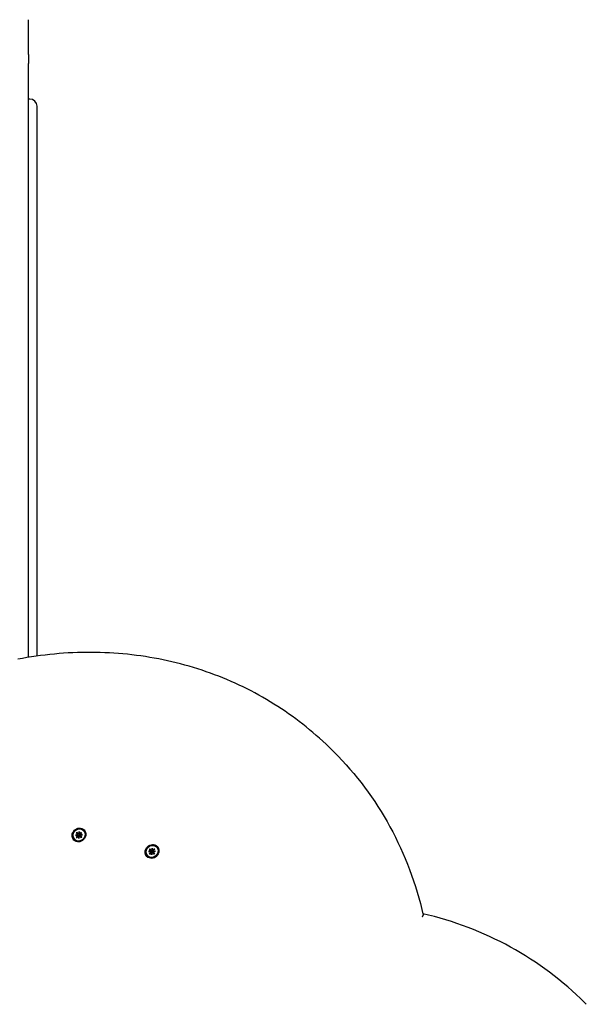
# Model space of a CAD drawing. Extents: x 29775 to 38523, y -6807 to 2284.
# Drawn here: x 36911 to 37304, y -1550 to -868 of the extents above; entities that cross this region are included whole.
import ezdxf

# ---------------------------------------------------------------- set-up
doc = ezdxf.new("R2010")
doc.units = 0
doc.header["$LTSCALE"] = 30
doc.header["$MEASUREMENT"] = 0
doc.layers.get('0').update_dxf_attribs({"linetype": 'CONTINUOUS'})

msp = doc.modelspace()

# ---------------------------------------------------------------- linework, layer by layer
for p, q in [((36917.44, -891.73), (36917.44, -867.66)), ((36917.44, -891.73), (36917.44, -897.94)), ((36917.44, -1309.55), (36917.44, -897.94)), ((36918.44, -922.66), (36917.44, -922.66)), ((36923.44, -1308.64), (36923.44, -927.66)), ((37128.04, -1373.95), (37129.19, -1375.1)), ((36950.12, -1432.73), (36951.45, -1432.6)), ((36950.12, -1432.73), (36951.3, -1432.64)), ((36951.45, -1432.73), (36950.12, -1432.73)), ((36950.63, -1431.19), (36951.52, -1432.04)), ((36950.69, -1431.24), (36950.86, -1431.17)), ((36950.86, -1431.17), (36951.08, -1431.36)), ((36951.07, -1430.96), (36951.14, -1430.8)), ((36951.25, -1431.19), (36951.07, -1430.96)), ((36951.09, -1430.74), (36951.93, -1431.63)), ((36951.57, -1432.1), (36951.14, -1431.42)), ((36951.99, -1431.68), (36951.32, -1431.24)), ((36951.54, -1432.82), (36951.41, -1432.62)), ((36952.5, -1431.56), (36952.62, -1430.23)), ((36952.72, -1431.64), (36952.51, -1431.51)), ((36952.62, -1430.23), (36952.54, -1431.4)), ((36952.62, -1430.23), (36952.63, -1431.55)), ((36953.18, -1433.08), (36952.83, -1432.76)), ((36954.12, -1430.6), (36953.19, -1431.57)), ((36953.58, -1432.51), (36953.29, -1432.32)), ((36954.53, -1431.02), (36953.56, -1431.94)), ((36954.91, -1432.51), (36953.58, -1432.63)), ((36953.58, -1432.51), (36954.91, -1432.51)), ((36953.67, -1431.07), (36954.42, -1431.07)), ((36954.91, -1432.51), (36953.67, -1432.53)), ((36955.63, -1429.51), (36955.52, -1429.4)), ((36949.4, -1435.73), (36949.3, -1435.63)), ((36950.5, -1434.22), (36951.47, -1433.29)), ((36950.91, -1434.64), (36951.84, -1433.66)), ((36950.97, -1434.53), (36950.96, -1433.77)), ((36952.4, -1433.69), (36952.22, -1433.39)), ((36952.41, -1435.01), (36952.4, -1433.69)), ((36952.53, -1433.68), (36952.41, -1435.01)), ((36952.41, -1435.01), (36952.43, -1433.78)), ((36952.66, -1432.93), (36952.97, -1433.29)), ((36952.97, -1433.29), (36953.85, -1434.4)), ((36953.94, -1434.5), (36953.1, -1433.61)), ((36954.29, -1433.96), (36953.18, -1433.08)), ((36954.4, -1434.04), (36953.5, -1433.2)), ((37000.74, -1444.14), (37002.07, -1444.02)), ((37000.74, -1444.14), (37001.91, -1444.06)), ((37002.06, -1444.14), (37000.74, -1444.14)), ((37001.11, -1445.63), (37002.09, -1444.7)), ((37001.25, -1442.61), (37002.14, -1443.45)), ((37001.31, -1442.65), (37001.48, -1442.59)), ((37001.48, -1442.59), (37001.7, -1442.77)), ((37001.53, -1446.05), (37002.46, -1445.08)), ((37001.59, -1445.94), (37001.58, -1445.19)), ((37001.69, -1442.37), (37001.75, -1442.21)), ((37001.87, -1442.6), (37001.69, -1442.37)), ((37001.71, -1442.15), (37002.55, -1443.04)), ((37002.19, -1443.51), (37001.76, -1442.84)), ((37002.61, -1443.09), (37001.94, -1442.66)), ((37002.16, -1444.24), (37002.03, -1444.03)), ((37003.02, -1445.1), (37002.83, -1444.81)), ((37003.15, -1445.09), (37003.02, -1446.42)), ((37003.02, -1446.42), (37003.02, -1445.1)), ((37003.02, -1446.42), (37003.05, -1445.19)), ((37003.12, -1442.97), (37003.24, -1441.64)), ((37003.34, -1443.06), (37003.13, -1442.93)), ((37003.24, -1441.64), (37003.16, -1442.81)), ((37003.24, -1441.64), (37003.24, -1442.96)), ((37003.28, -1444.35), (37003.59, -1444.7)), ((37003.8, -1444.49), (37003.45, -1444.18)), ((37003.59, -1444.7), (37004.47, -1445.81)), ((37004.56, -1445.91), (37003.71, -1445.02)), ((37004.91, -1445.37), (37003.8, -1444.49)), ((37004.73, -1442.01), (37003.81, -1442.99)), ((37004.2, -1443.92), (37003.91, -1443.73)), ((37005.01, -1445.46), (37004.12, -1444.61)), ((37005.15, -1442.43), (37004.18, -1443.36)), ((37005.52, -1443.92), (37004.19, -1444.05)), ((37004.2, -1443.92), (37005.52, -1443.92)), ((37004.29, -1442.48), (37005.04, -1442.49)), ((37005.52, -1443.92), (37004.29, -1443.95)), ((37006.24, -1440.92), (37006.14, -1440.82)), ((37000.02, -1447.14), (36999.92, -1447.04)), ((37302.88, -1548.8), (37304.04, -1549.95))]:
    msp.add_line(p, q)
at = {"flags": 128}
for points in [[(37128.04, -1373.95), (37125.87, -1371.82), (37123.68, -1369.72), (37121.47, -1367.64), (37119.22, -1365.6), (37116.94, -1363.59), (37114.64, -1361.6), (37112.31, -1359.65), (37109.96, -1357.73), (37107.58, -1355.84), (37105.17, -1353.98), (37102.74, -1352.15), (37100.28, -1350.36), (37097.8, -1348.59), (37095.3, -1346.86), (37092.77, -1345.17), (37090.21, -1343.5), (37087.64, -1341.87), (37085.04, -1340.27), (37082.42, -1338.71), (37079.78, -1337.18), (37077.11, -1335.68), (37074.43, -1334.22), (37071.72, -1332.8), (37068.99, -1331.41), (37066.25, -1330.05), (37063.48, -1328.73), (37060.7, -1327.45), (37057.89, -1326.2), (37055.07, -1324.99), (37052.23, -1323.82), (37049.37, -1322.68), (37046.49, -1321.58), (37043.6, -1320.51), (37040.7, -1319.48), (37037.77, -1318.49), (37034.83, -1317.54), (37031.88, -1316.62), (37028.91, -1315.74), (37025.93, -1314.9), (37022.94, -1314.1), (37019.93, -1313.33), (37016.91, -1312.6), (37013.88, -1311.91), (37010.84, -1311.26), (37007.78, -1310.64), (37004.72, -1310.06), (37001.64, -1309.53), (36998.55, -1309.03), (36995.46, -1308.57), (36992.36, -1308.15), (36989.24, -1307.76), (36986.12, -1307.42), (36983, -1307.11), (36979.86, -1306.85), (36976.72, -1306.62), (36973.57, -1306.44), (36970.42, -1306.29), (36967.26, -1306.18), (36964.1, -1306.11), (36960.94, -1306.08), (36957.77, -1306.08), (36954.59, -1306.13), (36951.42, -1306.22), (36948.24, -1306.34), (36945.06, -1306.5), (36941.88, -1306.71), (36938.7, -1306.95), (36935.52, -1307.23), (36932.33, -1307.54), (36929.15, -1307.9), (36925.97, -1308.3), (36922.8, -1308.73), (36919.62, -1309.21), (36916.45, -1309.72), (36913.28, -1310.27), (36910.11, -1310.86)], [(37129.19, -1375.1), (37132.02, -1377.99), (37134.81, -1380.93), (37137.54, -1383.92), (37140.22, -1386.96), (37142.85, -1390.05), (37145.42, -1393.18), (37147.93, -1396.36), (37150.39, -1399.58), (37152.79, -1402.85), (37155.13, -1406.17), (37157.42, -1409.53), (37159.64, -1412.92), (37161.81, -1416.36), (37163.92, -1419.84), (37165.96, -1423.36), (37167.95, -1426.92), (37169.87, -1430.52), (37171.73, -1434.15), (37173.53, -1437.82), (37175.27, -1441.52), (37176.94, -1445.25), (37178.55, -1449.02), (37180.09, -1452.82), (37181.57, -1456.65), (37182.98, -1460.51), (37184.33, -1464.39), (37185.61, -1468.31), (37186.82, -1472.25), (37187.97, -1476.21), (37189.05, -1480.2), (37190.07, -1484.22), (37191.01, -1488.25)], [(36950.69, -1431.24), (36950.69, -1431.24), (36950.69, -1431.24), (36950.69, -1431.24), (36950.69, -1431.24), (36950.69, -1431.24), (36950.69, -1431.24), (36950.69, -1431.24), (36950.68, -1431.23), (36950.68, -1431.23), (36950.68, -1431.23), (36950.68, -1431.23), (36950.67, -1431.23), (36950.67, -1431.23), (36950.67, -1431.22), (36950.67, -1431.22), (36950.66, -1431.22), (36950.66, -1431.22), (36950.66, -1431.21), (36950.65, -1431.21), (36950.65, -1431.21), (36950.64, -1431.2), (36950.64, -1431.2), (36950.64, -1431.2), (36950.63, -1431.19)], [(36951.08, -1431.36), (36951.09, -1431.36), (36951.09, -1431.36), (36951.09, -1431.36), (36951.09, -1431.37), (36951.1, -1431.37), (36951.1, -1431.37), (36951.1, -1431.37), (36951.1, -1431.38), (36951.11, -1431.38), (36951.11, -1431.38), (36951.11, -1431.38), (36951.11, -1431.39), (36951.12, -1431.39), (36951.12, -1431.39), (36951.12, -1431.39), (36951.12, -1431.4), (36951.13, -1431.4), (36951.13, -1431.4), (36951.13, -1431.41), (36951.13, -1431.41), (36951.13, -1431.41), (36951.14, -1431.41), (36951.14, -1431.42), (36951.14, -1431.42)], [(36951.09, -1430.74), (36951.09, -1430.74), (36951.1, -1430.74), (36951.1, -1430.75), (36951.1, -1430.75), (36951.11, -1430.76), (36951.11, -1430.76), (36951.11, -1430.76), (36951.11, -1430.77), (36951.12, -1430.77), (36951.12, -1430.77), (36951.12, -1430.77), (36951.12, -1430.78), (36951.13, -1430.78), (36951.13, -1430.78), (36951.13, -1430.78), (36951.13, -1430.79), (36951.13, -1430.79), (36951.13, -1430.79), (36951.13, -1430.79), (36951.14, -1430.79), (36951.14, -1430.79), (36951.14, -1430.8), (36951.14, -1430.8), (36951.14, -1430.8)], [(36951.32, -1431.24), (36951.31, -1431.24), (36951.31, -1431.24), (36951.31, -1431.24), (36951.31, -1431.24), (36951.3, -1431.23), (36951.3, -1431.23), (36951.3, -1431.23), (36951.29, -1431.23), (36951.29, -1431.22), (36951.29, -1431.22), (36951.29, -1431.22), (36951.28, -1431.22), (36951.28, -1431.22), (36951.28, -1431.21), (36951.27, -1431.21), (36951.27, -1431.21), (36951.27, -1431.21), (36951.27, -1431.2), (36951.26, -1431.2), (36951.26, -1431.2), (36951.26, -1431.2), (36951.26, -1431.19), (36951.26, -1431.19), (36951.25, -1431.19)], [(36951.49, -1432.75), (36951.51, -1432.75), (36951.52, -1432.74), (36951.54, -1432.74), (36951.56, -1432.74), (36951.57, -1432.74), (36951.59, -1432.74), (36951.61, -1432.75), (36951.62, -1432.75), (36951.64, -1432.75), (36951.65, -1432.75), (36951.67, -1432.76), (36951.69, -1432.76), (36951.7, -1432.77), (36951.72, -1432.78), (36951.74, -1432.79), (36951.75, -1432.79), (36951.77, -1432.8), (36951.78, -1432.81), (36951.8, -1432.82), (36951.81, -1432.83), (36951.83, -1432.85), (36951.84, -1432.86), (36951.86, -1432.87), (36951.87, -1432.88)], [(36951.87, -1432.88), (36951.89, -1432.85), (36951.92, -1432.83), (36951.95, -1432.8), (36951.98, -1432.78), (36952.01, -1432.76), (36952.04, -1432.75), (36952.08, -1432.73), (36952.11, -1432.72), (36952.15, -1432.72), (36952.19, -1432.71), (36952.22, -1432.71), (36952.26, -1432.72), (36952.3, -1432.72), (36952.34, -1432.73), (36952.38, -1432.74), (36952.41, -1432.75), (36952.45, -1432.77), (36952.48, -1432.79), (36952.51, -1432.81), (36952.55, -1432.83), (36952.58, -1432.85), (36952.61, -1432.88), (36952.63, -1432.91), (36952.66, -1432.93)], [(36952.83, -1432.76), (36952.8, -1432.74), (36952.78, -1432.71), (36952.75, -1432.68), (36952.73, -1432.65), (36952.7, -1432.62), (36952.68, -1432.58), (36952.67, -1432.55), (36952.65, -1432.51), (36952.64, -1432.48), (36952.63, -1432.44), (36952.62, -1432.41), (36952.61, -1432.37), (36952.61, -1432.33), (36952.61, -1432.29), (36952.61, -1432.25), (36952.62, -1432.21), (36952.63, -1432.18), (36952.64, -1432.14), (36952.66, -1432.11), (36952.68, -1432.08), (36952.7, -1432.05), (36952.72, -1432.02), (36952.75, -1432), (36952.78, -1431.97)], [(36952.78, -1431.97), (36952.77, -1431.96), (36952.75, -1431.95), (36952.74, -1431.93), (36952.73, -1431.92), (36952.72, -1431.9), (36952.71, -1431.89), (36952.7, -1431.87), (36952.69, -1431.85), (36952.68, -1431.84), (36952.67, -1431.82), (36952.67, -1431.81), (36952.66, -1431.79), (36952.66, -1431.77), (36952.65, -1431.76), (36952.65, -1431.74), (36952.64, -1431.73), (36952.64, -1431.71), (36952.64, -1431.69), (36952.64, -1431.68), (36952.64, -1431.66), (36952.64, -1431.64), (36952.64, -1431.63), (36952.64, -1431.61), (36952.64, -1431.6)], [(36953.29, -1432.32), (36953.27, -1432.3), (36953.24, -1432.29), (36953.22, -1432.27), (36953.2, -1432.26), (36953.17, -1432.24), (36953.15, -1432.23), (36953.13, -1432.22), (36953.11, -1432.2), (36953.09, -1432.19), (36953.07, -1432.17), (36953.05, -1432.16), (36953.03, -1432.14), (36953, -1432.13), (36952.98, -1432.12), (36952.96, -1432.1), (36952.94, -1432.09), (36952.92, -1432.07), (36952.9, -1432.06), (36952.88, -1432.04), (36952.86, -1432.03), (36952.84, -1432.02), (36952.82, -1432), (36952.8, -1431.99), (36952.78, -1431.97)], [(36954.53, -1431.02), (36954.53, -1431.02), (36954.52, -1431.02), (36954.52, -1431.03), (36954.51, -1431.03), (36954.51, -1431.04), (36954.5, -1431.04), (36954.5, -1431.04), (36954.5, -1431.05), (36954.49, -1431.05), (36954.49, -1431.05), (36954.48, -1431.05), (36954.48, -1431.06), (36954.47, -1431.06), (36954.47, -1431.06), (36954.46, -1431.06), (36954.46, -1431.06), (36954.45, -1431.07), (36954.45, -1431.07), (36954.45, -1431.07), (36954.44, -1431.07), (36954.44, -1431.07), (36954.43, -1431.07), (36954.43, -1431.07), (36954.42, -1431.07)], [(36950.97, -1434.53), (36950.97, -1434.53), (36950.97, -1434.54), (36950.97, -1434.54), (36950.97, -1434.54), (36950.96, -1434.55), (36950.96, -1434.55), (36950.96, -1434.56), (36950.96, -1434.56), (36950.96, -1434.57), (36950.96, -1434.57), (36950.95, -1434.58), (36950.95, -1434.58), (36950.95, -1434.58), (36950.95, -1434.59), (36950.94, -1434.59), (36950.94, -1434.6), (36950.94, -1434.6), (36950.94, -1434.61), (36950.93, -1434.61), (36950.93, -1434.62), (36950.92, -1434.62), (36950.92, -1434.63), (36950.92, -1434.63), (36950.91, -1434.64)], [(36952.22, -1433.39), (36952.2, -1433.37), (36952.19, -1433.35), (36952.17, -1433.32), (36952.16, -1433.3), (36952.14, -1433.28), (36952.13, -1433.26), (36952.11, -1433.23), (36952.1, -1433.21), (36952.08, -1433.19), (36952.07, -1433.17), (36952.05, -1433.15), (36952.04, -1433.13), (36952.03, -1433.11), (36952.01, -1433.09), (36952, -1433.07), (36951.98, -1433.05), (36951.97, -1433.03), (36951.96, -1433), (36951.94, -1432.98), (36951.93, -1432.96), (36951.91, -1432.94), (36951.9, -1432.92), (36951.88, -1432.9), (36951.87, -1432.88)], [(36953.94, -1434.5), (36953.94, -1434.49), (36953.93, -1434.49), (36953.93, -1434.49), (36953.92, -1434.48), (36953.92, -1434.48), (36953.92, -1434.47), (36953.91, -1434.47), (36953.91, -1434.46), (36953.9, -1434.46), (36953.9, -1434.46), (36953.9, -1434.45), (36953.89, -1434.45), (36953.89, -1434.44), (36953.89, -1434.44), (36953.88, -1434.43), (36953.88, -1434.43), (36953.87, -1434.43), (36953.87, -1434.42), (36953.87, -1434.42), (36953.86, -1434.41), (36953.86, -1434.41), (36953.86, -1434.41), (36953.85, -1434.4), (36953.85, -1434.4)], [(36954.29, -1433.96), (36954.3, -1433.96), (36954.3, -1433.96), (36954.31, -1433.96), (36954.31, -1433.97), (36954.31, -1433.97), (36954.32, -1433.97), (36954.32, -1433.98), (36954.33, -1433.98), (36954.33, -1433.98), (36954.33, -1433.99), (36954.34, -1433.99), (36954.34, -1434), (36954.35, -1434), (36954.35, -1434), (36954.36, -1434.01), (36954.36, -1434.01), (36954.37, -1434.02), (36954.37, -1434.02), (36954.37, -1434.02), (36954.38, -1434.03), (36954.38, -1434.03), (36954.39, -1434.04), (36954.39, -1434.04), (36954.4, -1434.04)], [(37001.31, -1442.65), (37001.31, -1442.65), (37001.31, -1442.65), (37001.31, -1442.65), (37001.31, -1442.65), (37001.31, -1442.65), (37001.3, -1442.65), (37001.3, -1442.65), (37001.3, -1442.65), (37001.3, -1442.65), (37001.3, -1442.65), (37001.29, -1442.64), (37001.29, -1442.64), (37001.29, -1442.64), (37001.29, -1442.64), (37001.28, -1442.64), (37001.28, -1442.63), (37001.28, -1442.63), (37001.27, -1442.63), (37001.27, -1442.62), (37001.27, -1442.62), (37001.26, -1442.62), (37001.26, -1442.61), (37001.26, -1442.61), (37001.25, -1442.61)], [(37001.59, -1445.94), (37001.59, -1445.95), (37001.58, -1445.95), (37001.58, -1445.95), (37001.58, -1445.96), (37001.58, -1445.96), (37001.58, -1445.97), (37001.58, -1445.97), (37001.58, -1445.98), (37001.58, -1445.98), (37001.58, -1445.98), (37001.57, -1445.99), (37001.57, -1445.99), (37001.57, -1446), (37001.57, -1446), (37001.56, -1446.01), (37001.56, -1446.01), (37001.56, -1446.02), (37001.55, -1446.02), (37001.55, -1446.03), (37001.55, -1446.03), (37001.54, -1446.04), (37001.54, -1446.04), (37001.53, -1446.05), (37001.53, -1446.05)], [(37001.7, -1442.77), (37001.7, -1442.77), (37001.71, -1442.78), (37001.71, -1442.78), (37001.71, -1442.78), (37001.71, -1442.78), (37001.72, -1442.78), (37001.72, -1442.79), (37001.72, -1442.79), (37001.72, -1442.79), (37001.73, -1442.79), (37001.73, -1442.8), (37001.73, -1442.8), (37001.73, -1442.8), (37001.74, -1442.81), (37001.74, -1442.81), (37001.74, -1442.81), (37001.74, -1442.81), (37001.75, -1442.82), (37001.75, -1442.82), (37001.75, -1442.82), (37001.75, -1442.83), (37001.75, -1442.83), (37001.76, -1442.83), (37001.76, -1442.84)], [(37001.71, -1442.15), (37001.71, -1442.15), (37001.71, -1442.16), (37001.72, -1442.16), (37001.72, -1442.17), (37001.72, -1442.17), (37001.73, -1442.17), (37001.73, -1442.18), (37001.73, -1442.18), (37001.74, -1442.18), (37001.74, -1442.19), (37001.74, -1442.19), (37001.74, -1442.19), (37001.74, -1442.19), (37001.75, -1442.2), (37001.75, -1442.2), (37001.75, -1442.2), (37001.75, -1442.2), (37001.75, -1442.2), (37001.75, -1442.21), (37001.75, -1442.21), (37001.75, -1442.21), (37001.75, -1442.21), (37001.75, -1442.21), (37001.75, -1442.21)], [(37001.94, -1442.66), (37001.93, -1442.66), (37001.93, -1442.65), (37001.93, -1442.65), (37001.92, -1442.65), (37001.92, -1442.65), (37001.92, -1442.65), (37001.91, -1442.64), (37001.91, -1442.64), (37001.91, -1442.64), (37001.91, -1442.64), (37001.9, -1442.63), (37001.9, -1442.63), (37001.9, -1442.63), (37001.9, -1442.63), (37001.89, -1442.62), (37001.89, -1442.62), (37001.89, -1442.62), (37001.89, -1442.62), (37001.88, -1442.61), (37001.88, -1442.61), (37001.88, -1442.61), (37001.88, -1442.61), (37001.87, -1442.6), (37001.87, -1442.6)], [(37002.11, -1444.16), (37002.13, -1444.16), (37002.14, -1444.16), (37002.16, -1444.16), (37002.17, -1444.16), (37002.19, -1444.16), (37002.21, -1444.16), (37002.22, -1444.16), (37002.24, -1444.16), (37002.26, -1444.17), (37002.27, -1444.17), (37002.29, -1444.17), (37002.3, -1444.18), (37002.32, -1444.19), (37002.34, -1444.19), (37002.35, -1444.2), (37002.37, -1444.21), (37002.39, -1444.22), (37002.4, -1444.23), (37002.42, -1444.24), (37002.43, -1444.25), (37002.45, -1444.26), (37002.46, -1444.27), (37002.47, -1444.28), (37002.49, -1444.3)], [(37002.49, -1444.3), (37002.51, -1444.27), (37002.54, -1444.24), (37002.56, -1444.22), (37002.59, -1444.19), (37002.63, -1444.18), (37002.66, -1444.16), (37002.69, -1444.15), (37002.73, -1444.14), (37002.77, -1444.13), (37002.8, -1444.13), (37002.84, -1444.13), (37002.88, -1444.13), (37002.92, -1444.14), (37002.96, -1444.14), (37002.99, -1444.16), (37003.03, -1444.17), (37003.06, -1444.18), (37003.1, -1444.2), (37003.13, -1444.22), (37003.16, -1444.24), (37003.2, -1444.27), (37003.22, -1444.29), (37003.25, -1444.32), (37003.28, -1444.35)], [(37002.83, -1444.81), (37002.82, -1444.78), (37002.8, -1444.76), (37002.79, -1444.74), (37002.77, -1444.71), (37002.76, -1444.69), (37002.74, -1444.67), (37002.73, -1444.65), (37002.72, -1444.63), (37002.7, -1444.61), (37002.69, -1444.58), (37002.67, -1444.56), (37002.66, -1444.54), (37002.64, -1444.52), (37002.63, -1444.5), (37002.62, -1444.48), (37002.6, -1444.46), (37002.59, -1444.44), (37002.57, -1444.42), (37002.56, -1444.4), (37002.54, -1444.38), (37002.53, -1444.36), (37002.52, -1444.34), (37002.5, -1444.32), (37002.49, -1444.3)], [(37003.45, -1444.18), (37003.42, -1444.15), (37003.39, -1444.12), (37003.37, -1444.09), (37003.34, -1444.06), (37003.32, -1444.03), (37003.3, -1444), (37003.28, -1443.96), (37003.27, -1443.93), (37003.26, -1443.89), (37003.24, -1443.86), (37003.24, -1443.82), (37003.23, -1443.78), (37003.23, -1443.74), (37003.23, -1443.7), (37003.23, -1443.67), (37003.24, -1443.63), (37003.25, -1443.59), (37003.26, -1443.56), (37003.28, -1443.53), (37003.3, -1443.49), (37003.32, -1443.46), (37003.34, -1443.44), (37003.37, -1443.41), (37003.4, -1443.39)], [(37003.4, -1443.39), (37003.38, -1443.37), (37003.37, -1443.36), (37003.36, -1443.35), (37003.35, -1443.33), (37003.34, -1443.32), (37003.33, -1443.3), (37003.32, -1443.29), (37003.31, -1443.27), (37003.3, -1443.25), (37003.29, -1443.24), (37003.29, -1443.22), (37003.28, -1443.2), (37003.27, -1443.19), (37003.27, -1443.17), (37003.27, -1443.16), (37003.26, -1443.14), (37003.26, -1443.12), (37003.26, -1443.11), (37003.26, -1443.09), (37003.26, -1443.07), (37003.26, -1443.06), (37003.26, -1443.04), (37003.26, -1443.03), (37003.26, -1443.01)], [(37003.91, -1443.73), (37003.88, -1443.72), (37003.86, -1443.7), (37003.84, -1443.69), (37003.81, -1443.67), (37003.79, -1443.66), (37003.77, -1443.64), (37003.75, -1443.63), (37003.73, -1443.62), (37003.71, -1443.6), (37003.69, -1443.59), (37003.66, -1443.57), (37003.64, -1443.56), (37003.62, -1443.54), (37003.6, -1443.53), (37003.58, -1443.52), (37003.56, -1443.5), (37003.54, -1443.49), (37003.52, -1443.47), (37003.5, -1443.46), (37003.48, -1443.44), (37003.46, -1443.43), (37003.44, -1443.42), (37003.42, -1443.4), (37003.4, -1443.39)], [(37004.56, -1445.91), (37004.55, -1445.91), (37004.55, -1445.9), (37004.55, -1445.9), (37004.54, -1445.9), (37004.54, -1445.89), (37004.53, -1445.89), (37004.53, -1445.88), (37004.53, -1445.88), (37004.52, -1445.87), (37004.52, -1445.87), (37004.52, -1445.87), (37004.51, -1445.86), (37004.51, -1445.86), (37004.5, -1445.85), (37004.5, -1445.85), (37004.5, -1445.84), (37004.49, -1445.84), (37004.49, -1445.84), (37004.49, -1445.83), (37004.48, -1445.83), (37004.48, -1445.82), (37004.48, -1445.82), (37004.47, -1445.82), (37004.47, -1445.81)], [(37004.91, -1445.37), (37004.92, -1445.37), (37004.92, -1445.38), (37004.92, -1445.38), (37004.93, -1445.38), (37004.93, -1445.39), (37004.94, -1445.39), (37004.94, -1445.39), (37004.94, -1445.4), (37004.95, -1445.4), (37004.95, -1445.4), (37004.96, -1445.41), (37004.96, -1445.41), (37004.97, -1445.41), (37004.97, -1445.42), (37004.97, -1445.42), (37004.98, -1445.43), (37004.98, -1445.43), (37004.99, -1445.43), (37004.99, -1445.44), (37005, -1445.44), (37005, -1445.45), (37005.01, -1445.45), (37005.01, -1445.45), (37005.01, -1445.46)], [(37005.15, -1442.43), (37005.15, -1442.43), (37005.14, -1442.44), (37005.14, -1442.44), (37005.13, -1442.45), (37005.13, -1442.45), (37005.12, -1442.45), (37005.12, -1442.46), (37005.11, -1442.46), (37005.11, -1442.46), (37005.1, -1442.47), (37005.1, -1442.47), (37005.09, -1442.47), (37005.09, -1442.47), (37005.09, -1442.47), (37005.08, -1442.48), (37005.08, -1442.48), (37005.07, -1442.48), (37005.07, -1442.48), (37005.06, -1442.48), (37005.06, -1442.48), (37005.05, -1442.48), (37005.05, -1442.48), (37005.05, -1442.48), (37005.04, -1442.49)], [(37302.88, -1548.8), (37300.02, -1545.99), (37297.1, -1543.22), (37294.14, -1540.51), (37291.13, -1537.85), (37288.07, -1535.25), (37284.96, -1532.7), (37281.81, -1530.2), (37278.61, -1527.76), (37275.37, -1525.37), (37272.09, -1523.04), (37268.76, -1520.77), (37265.39, -1518.56), (37261.99, -1516.4), (37258.54, -1514.3), (37255.05, -1512.27), (37251.53, -1510.29), (37247.96, -1508.38), (37244.37, -1506.52), (37240.73, -1504.73), (37237.07, -1503), (37233.37, -1501.33), (37229.64, -1499.72), (37225.87, -1498.18), (37222.08, -1496.7), (37218.26, -1495.29), (37214.41, -1493.94), (37210.53, -1492.65), (37206.63, -1491.43), (37202.7, -1490.28), (37198.75, -1489.19), (37194.77, -1488.17), (37190.77, -1487.21)], [(37190.44, -1489.28), (37190.48, -1489.23), (37190.52, -1489.19), (37190.57, -1489.14), (37190.61, -1489.1), (37190.65, -1489.05), (37190.68, -1489), (37190.72, -1488.96), (37190.75, -1488.91), (37190.79, -1488.86), (37190.82, -1488.81), (37190.85, -1488.77), (37190.88, -1488.72), (37190.9, -1488.68), (37190.92, -1488.63), (37190.95, -1488.59), (37190.96, -1488.54), (37190.98, -1488.5), (37190.99, -1488.46), (37191, -1488.42), (37191.01, -1488.38), (37191.02, -1488.35), (37191.02, -1488.31), (37191.02, -1488.28), (37191.01, -1488.25)]]:
    msp.add_lwpolyline(points, dxfattribs=at)
msp.add_arc((36918.44, -927.66), 5, 0, 90)
for centre, major_axis in [((36952.51, -1432.62), (3.54, 3.54)), ((36952.51, -1432.62), (3.11, 3.11)), ((37003.13, -1444.03), (3.54, 3.54)), ((37003.13, -1444.03), (3.11, 3.11))]:
    msp.add_ellipse(centre, major_axis=major_axis, ratio=0.913545)
for centre, major_axis, ratio, start_param, end_param in [((36952.41, -1432.52), (-3.11, -3.11), 0.913545, 3.141593, 6.283185), ((36952.02, -1432.12), (1.04, 1.27), 0.914919, 1.38873, 1.570796), ((36951.4, -1432.5), (0.218, -0.237), 0.708354, 4.908331, 5.347148), ((36951.37, -1433.13), (-0.139, 0.493), 0.623262, 5.648426, 6.087243), ((36951.26, -1432.31), (0.317, 0.208), 0.919386, 4.712389, 6.495745), ((36951.23, -1433.04), (0.276, 0.262), 0.913643, 4.712389, 6.495745), ((36952.21, -1431.36), (-0.275, -0.263), 0.913643, 0, 1.783356), ((36953.02, -1431.47), (0.493, -0.139), 0.623262, 3.337535, 3.776352), ((36952.39, -1431.5), (0.237, -0.218), 0.708354, 0.936037, 1.374854), ((36952.94, -1431.33), (-0.31, -0.218), 0.919386, 0, 1.783356), ((36953.77, -1432.92), (-0.317, -0.208), 0.919386, 4.712389, 6.495745), ((36953.8, -1432.2), (-0.276, -0.262), 0.913643, 4.712389, 6.495745), ((36953.9, -1433.01), (0.169, -0.492), 0.619127, 3.337535, 3.776352), ((36953.93, -1432.38), (-0.197, 0.251), 0.790571, 0.936037, 1.374854), ((36952.09, -1433.9), (0.31, 0.218), 0.919386, 0, 1.783356), ((36952.28, -1434.03), (-0.251, 0.197), 0.790571, 4.908331, 5.347148), ((36952.91, -1434.01), (-0.492, 0.169), 0.619127, 5.648426, 6.087243), ((36952.82, -1433.87), (0.275, 0.263), 0.913643, 0, 1.783356), ((36952.02, -1432.12), (-1.04, -1.27), 0.914919, 1.38873, 1.570796), ((37003.03, -1443.93), (-3.11, -3.11), 0.913545, 3.141593, 6.283185), ((37002.64, -1443.54), (1.04, 1.27), 0.914919, 1.38873, 1.570796), ((37002.02, -1443.91), (0.218, -0.237), 0.708354, 4.908331, 5.347148), ((37001.99, -1444.54), (-0.139, 0.493), 0.623262, 5.648426, 6.087243), ((37001.88, -1443.73), (0.317, 0.208), 0.919386, 4.712389, 6.495745), ((37001.85, -1444.45), (0.276, 0.262), 0.913643, 4.712389, 6.495745), ((37002.71, -1445.32), (0.31, 0.218), 0.919386, 0, 1.783356), ((37002.83, -1442.78), (-0.275, -0.263), 0.913643, 0, 1.783356), ((37002.9, -1445.45), (-0.251, 0.197), 0.790571, 4.908331, 5.347148), ((37003.53, -1445.42), (-0.492, 0.169), 0.619127, 5.648426, 6.087243), ((37003.64, -1442.89), (0.493, -0.139), 0.623262, 3.337535, 3.776352), ((37003.44, -1445.28), (0.275, 0.263), 0.913643, 0, 1.783356), ((37003.01, -1442.91), (0.237, -0.218), 0.708354, 0.936037, 1.374854), ((37003.55, -1442.75), (-0.31, -0.218), 0.919386, 0, 1.783356), ((37002.64, -1443.54), (-1.04, -1.27), 0.914919, 1.38873, 1.570796), ((37004.39, -1444.34), (-0.317, -0.208), 0.919386, 4.712389, 6.495745), ((37004.42, -1443.61), (-0.276, -0.262), 0.913643, 4.712389, 6.495745), ((37004.52, -1444.43), (0.169, -0.492), 0.619127, 3.337535, 3.776352), ((37004.55, -1443.8), (-0.197, 0.251), 0.790571, 0.936037, 1.374854)]:
    msp.add_ellipse(centre, major_axis=major_axis, ratio=ratio, start_param=start_param, end_param=end_param)

doc.saveas('drawing.dxf')
